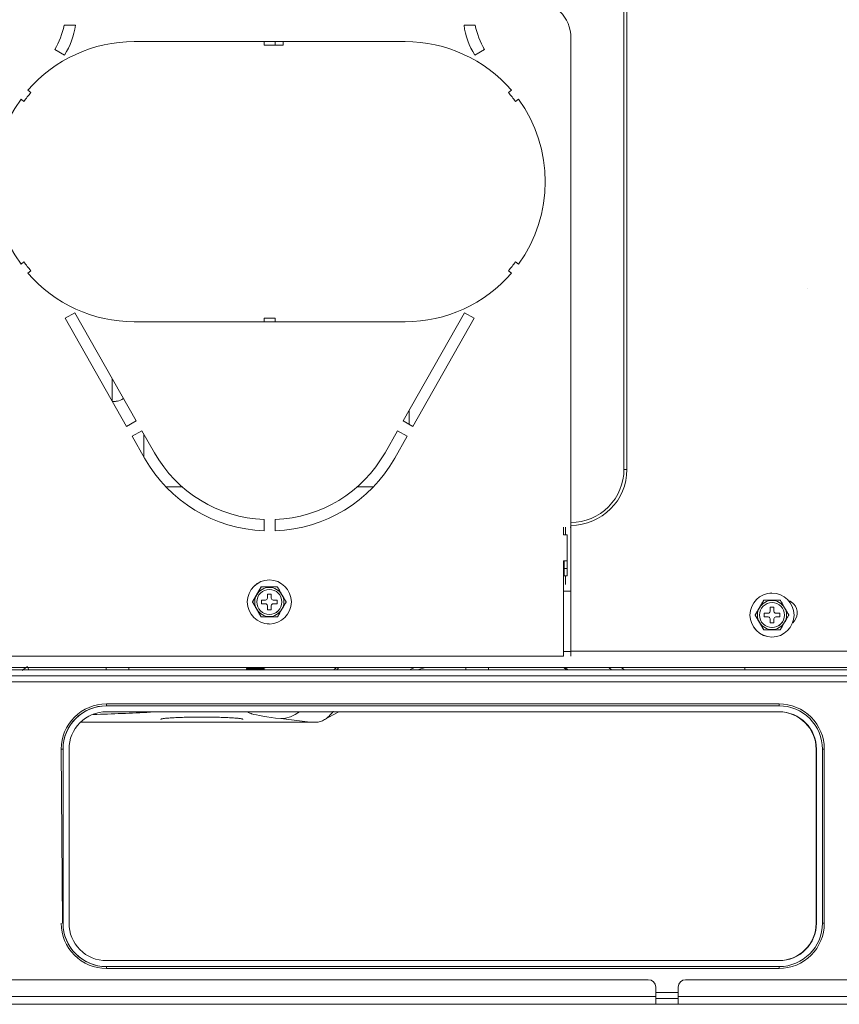
# Model space of a CAD drawing. Units: inches. Extents: x 0 to 8119, y 0 to 5791.
# Drawn here: x 2979 to 3198, y 1866 to 2130 of the extents above; entities that cross this region are included whole.
import ezdxf

# ---------------------------------------------------------------- set-up
doc = ezdxf.new("R2010")
doc.units = ezdxf.units.IN
doc.header["$MEASUREMENT"] = 0
doc.layers.add('PDF_형상', color=3, linetype='Continuous')

msp = doc.modelspace()

# ---------------------------------------------------------------- linework, layer by layer
at = {"layer": 'PDF_형상', "color": 3, "lineweight": 13}
for p, q in [((3126.1, 1959.57), (3126.1, 2125.07)), ((3440.4, 1956.57), (2930.92, 1956.57)), ((2930.92, 1955.88), (3256.78, 1955.88)), ((2930.92, 1954.27), (3256.78, 1954.27)), ((2994.89, 1941.89), (3056.34, 1941.89)), ((3766.81, 1866.38), (2836.72, 1866.38))]:
    msp.add_line(p, q, dxfattribs=at)
for points in [[(3126.1, 2125.07, 0.414226), (3116.1, 2135.07), (2974.9, 2135.07, 0.414226), (2964.9, 2125.07)], [(3100.4, 2120.47, -0.107538), (3097.5, 2128.47), (3100.5, 2128.47, 0.087574), (3103, 2121.97, -0.087574)], [(3081.75, 2124.07), (3009.25, 2124.07, 0.218534), (2980.82, 2111.03), (2981.61, 2110.41, 0.020104), (2979.74, 2108.05)], [(3081.75, 2124.07, -0.218534), (3110.18, 2111.03, 0.218534)], [(3109.4, 2062.74, 0.020122), (3111.26, 2065.09), (3112.05, 2064.47, 0.326097), (3112.05, 2108.67), (3111.26, 2108.05, 0.020104), (3109.4, 2110.41, -0.020104)], [(3081.75, 2049.07), (3009.25, 2049.07, -0.218457), (2980.82, 2062.12), (2981.61, 2062.74, -0.020122), (2979.74, 2065.09)], [(3081.75, 2049.07, 0.218457), (3110.18, 2062.12, -0.218457)], [(3044, 1993.1, -0.259373), (3012.03, 2012.55), (3008.69, 2018.43), (3011.3, 2019.91), (3014.64, 2014.03)], [(3078.98, 2012.55, -0.259373), (3047, 1993.1), (3047, 1996.11, 0.258476), (3076.37, 2014.03), (3079.71, 2019.91)], [(3044, 1996.11, -0.258476), (3014.64, 2014.03)], [(3068.9, 2004.87), (3072.81, 2004.87, 0.01209), (3073.25, 2004.88, -0.01209)], [(3042.04, 1976.02, 0.268778), (3042.04, 1972.12, 0.577339), (3048.79, 1972.12, 0.267421), (3048.79, 1976.02, 0.577269), (3042.04, 1976.02)], [(3045.91, 1975.07), (3045.91, 1976.17), (3044.91, 1976.17), (3044.91, 1975.07, -0.413423), (3044.41, 1974.57), (3043.31, 1974.57), (3043.31, 1973.57), (3044.41, 1973.57, -0.416069), (3044.91, 1973.07), (3044.91, 1971.97), (3045.91, 1971.97)], [(3045.41, 1970.72, 0.414474), (3048.76, 1974.08, 0.414297)], [(3047.51, 1973.57), (3047.51, 1974.57), (3046.41, 1974.57, -0.414615), (3045.91, 1975.07, 0.414615)], [(3176.54, 1972.52, 0.267421), (3176.54, 1968.62, 0.57675), (3183.29, 1968.62, 0.267421), (3183.29, 1972.52, 0.57675), (3176.54, 1972.52)], [(3185.45, 1968.53, 0.414636), (3185.79, 1973.47, 0.128282), (3184.35, 1974.46, -0.128282)], [(3045.91, 1973.07, -0.417254), (3046.41, 1973.57), (3047.51, 1973.57)], [(3180.41, 1971.57), (3180.41, 1972.67), (3179.41, 1972.67), (3179.41, 1971.57, -0.413423), (3178.92, 1971.07), (3177.81, 1971.07), (3177.81, 1970.07), (3178.92, 1970.07, -0.413423), (3179.41, 1969.57), (3179.41, 1968.47), (3180.41, 1968.47)], [(3182.01, 1970.07), (3182.01, 1971.07), (3180.92, 1971.07, -0.414615), (3180.41, 1971.57, 0.414615)], [(3179.91, 1967.22, 0.414474), (3183.26, 1970.58, 0.414297)], [(3180.41, 1969.57, -0.414615), (3180.92, 1970.07), (3182.01, 1970.07)], [(2990.21, 1934.67, -0.414477), (3001.81, 1946.27, 0.414193), (2990.21, 1934.67), (2990.21, 1888.08, 0.414477), (3001.81, 1876.48, -0.414193), (2990.21, 1888.08)], [(3181.81, 1946.27, -0.414477), (3193.41, 1934.67), (3193.41, 1888.08, -0.414193), (3181.81, 1876.48)], [(3181.72, 1878.07, 0.414153), (3191.72, 1888.08), (3191.81, 1888.08, -0.414436), (3181.81, 1878.07), (3001.81, 1878.07, -0.414436), (2991.81, 1888.08), (2991.81, 1934.67, -0.414436), (3001.81, 1944.67), (3181.81, 1944.67, -0.414436), (3191.81, 1934.67), (3191.72, 1934.67, 0.414153), (3181.72, 1944.67, -0.414153)]]:
    msp.add_lwpolyline(points, format="xyb", dxfattribs=at)
for points in [[(3141.1, 2009.57), (3141.1, 2135.07), (3140.3, 2135.07), (3140.3, 2009.57)], [(3042.04, 1972.12), (3041.89, 1972.38), (3041.82, 1972.5), (3041.74, 1972.63), (3041.67, 1972.76), (3041.6, 1972.88), (3041.53, 1973.01), (3041.46, 1973.13), (3041.38, 1973.26), (3041.35, 1973.32), (3041.31, 1973.38), (3041.24, 1973.5), (3041.17, 1973.62), (3041.04, 1973.86), (3041.02, 1973.88), (3040.99, 1973.94), (3040.97, 1973.97), (3040.94, 1974.02), (3040.91, 1974.08), (3043.22, 1970.07), (3043.19, 1970.12), (3043.16, 1970.18), (3043.06, 1970.35), (3043.03, 1970.41), (3042.98, 1970.5), (3042.95, 1970.53), (3042.88, 1970.66), (3042.81, 1970.79), (3042.73, 1970.92), (3042.66, 1971.05), (3042.62, 1971.12), (3042.58, 1971.18), (3042.54, 1971.25), (3042.5, 1971.32)], [(3176.54, 1968.62), (3176.47, 1968.75), (3176.39, 1968.88), (3176.32, 1969), (3176.25, 1969.13), (3176.18, 1969.25), (3176.03, 1969.51), (3175.96, 1969.63), (3175.92, 1969.69), (3175.88, 1969.76), (3175.85, 1969.82), (3175.81, 1969.88), (3175.74, 1970), (3175.67, 1970.12), (3175.54, 1970.36), (3175.52, 1970.39), (3175.51, 1970.41), (3175.49, 1970.44), (3175.48, 1970.47), (3175.44, 1970.52), (3175.42, 1970.58), (3177.72, 1966.58), (3177.69, 1966.62), (3177.66, 1966.68), (3177.6, 1966.79), (3177.56, 1966.85), (3177.53, 1966.91), (3177.5, 1966.97), (3177.48, 1967), (3177.46, 1967.03), (3177.39, 1967.16), (3177.31, 1967.29), (3177.24, 1967.42), (3177.16, 1967.55), (3177.12, 1967.62), (3177.01, 1967.82), (3176.93, 1967.95), (3176.85, 1968.09)], [(3181.81, 1946.27), (3001.81, 1946.27), (3001.81, 1946.77), (3181.81, 1946.77)], [(3001.81, 1876.48), (3181.81, 1876.48), (3181.81, 1875.97), (3001.81, 1875.97)]]:
    msp.add_lwpolyline(points, close=True, dxfattribs=at)
msp.add_lwpolyline([(2988, 2121.97), (2990.6, 2120.47, 0.107538), (2993.5, 2128.47), (2990.5, 2128.47, -0.087574)], format="xyb", close=True, dxfattribs=at)
for points in [[(3044, 2124.07), (3044, 2123.07), (3049.1, 2123.07), (3049.1, 2124.07)], [(3047, 2123.07), (3047, 2124.07)], [(3103, 2121.97), (3100.4, 2120.47)], [(3102.81, 2122.29), (3102.81, 2121.86)], [(2978.96, 2108.67), (2979.74, 2108.05)], [(3109.4, 2110.41), (3110.18, 2111.03)], [(2979.74, 2065.09), (2978.96, 2064.47)], [(3109.4, 2062.74), (3110.18, 2062.12)], [(3007.21, 2021.04), (2990.75, 2050), (2993.36, 2051.49), (3009.82, 2022.52)], [(3083.8, 2021.04), (3081.19, 2022.52), (3097.65, 2051.49)], [(3083.8, 2021.04), (3100.26, 2050), (3097.65, 2051.49)], [(3044, 2049.07), (3044, 2050.07), (3047, 2050.07), (3047, 2049.07)], [(3003.38, 2033.86), (3003.38, 2027.79)], [(3003.43, 2027.74), (3003.77, 2027.74), (3003.84, 2027.75), (3003.97, 2027.75), (3004.01, 2027.75), (3004.07, 2027.75), (3004.12, 2027.76), (3004.18, 2027.76), (3004.28, 2027.77), (3004.38, 2027.78), (3004.75, 2027.84), (3005.12, 2027.93), (3005.54, 2028.07), (3005.95, 2028.25), (3006.41, 2028.52)], [(3082.82, 2021.6), (3082.82, 2025.38)], [(3009.82, 2022.52), (3007.21, 2021.04)], [(3011.8, 2019.03), (3011.8, 2012.95)], [(3079.71, 2019.91), (3082.32, 2018.43), (3078.98, 2012.55)], [(3017.77, 2004.87), (3022.11, 2004.87)], [(3044, 1996.11), (3044, 1993.1)], [(3125.1, 1992.07), (3124.1, 1992.07), (3124.1, 1994.07)], [(3124.62, 1994.07), (3124.62, 1992.07)], [(3126.1, 1994.07), (3125.9, 1994.07)], [(3125.1, 1992.07), (3125.1, 1981.07), (3124.31, 1981.07), (3124.31, 1985.08)], [(2966.9, 1959.57), (3124.1, 1959.57), (3124.1, 1985.08), (3125.1, 1985.08)], [(3124.31, 1983.07), (3125.1, 1983.07)], [(3124.62, 1981.07), (3124.62, 1978.78)], [(3043.22, 1978.08), (3043.21, 1978.05), (3043.18, 1978), (3043.16, 1977.97), (3043.1, 1977.86), (3043.03, 1977.74), (3042.95, 1977.61), (3042.94, 1977.58), (3042.92, 1977.55), (3042.88, 1977.49), (3042.84, 1977.42), (3042.81, 1977.36), (3042.73, 1977.23), (3042.65, 1977.09), (3042.58, 1976.96), (3042.5, 1976.83), (3042.43, 1976.7), (3042.19, 1976.29), (3042.12, 1976.16), (3042.04, 1976.02), (3041.82, 1975.64), (3041.74, 1975.52), (3041.67, 1975.39), (3041.6, 1975.26), (3041.53, 1975.14), (3041.46, 1975.02), (3041.38, 1974.89), (3041.31, 1974.77), (3041.24, 1974.65), (3041.2, 1974.58), (3041.19, 1974.56), (3041.17, 1974.52), (3041.04, 1974.29), (3041, 1974.23), (3040.94, 1974.13), (3040.91, 1974.08), (3043.22, 1978.08), (3047.6, 1978.08), (3047.63, 1978.02), (3047.69, 1977.92), (3047.72, 1977.86), (3047.79, 1977.74), (3047.81, 1977.71), (3047.83, 1977.68), (3047.87, 1977.62), (3047.94, 1977.49), (3048.09, 1977.23), (3048.17, 1977.1), (3048.48, 1976.56), (3048.55, 1976.42), (3048.79, 1976.02), (3048.86, 1975.9), (3048.93, 1975.77), (3049, 1975.65), (3049.08, 1975.52), (3049.15, 1975.39), (3049.22, 1975.27), (3049.29, 1975.14), (3049.36, 1975.02), (3049.4, 1974.95), (3049.44, 1974.89), (3049.51, 1974.77), (3049.65, 1974.53), (3049.72, 1974.41), (3049.78, 1974.29), (3049.82, 1974.23), (3049.83, 1974.21), (3049.85, 1974.18), (3049.88, 1974.12), (3049.91, 1974.08), (3049.88, 1974.02), (3049.85, 1973.97), (3049.82, 1973.91), (3049.78, 1973.86), (3049.72, 1973.74), (3049.65, 1973.62), (3049.63, 1973.6), (3049.62, 1973.56), (3049.6, 1973.54), (3049.54, 1973.44), (3049.51, 1973.38), (3049.37, 1973.13), (3049.29, 1973.01), (3049.22, 1972.88), (3049.15, 1972.76), (3049.08, 1972.63), (3048.93, 1972.38), (3048.86, 1972.25), (3048.79, 1972.12), (3048.32, 1971.32), (3048.24, 1971.19), (3048.17, 1971.06), (3048.09, 1970.93), (3048.02, 1970.79), (3047.98, 1970.73), (3047.94, 1970.66), (3047.92, 1970.63), (3047.9, 1970.6), (3047.89, 1970.57), (3047.87, 1970.53), (3047.79, 1970.41), (3047.73, 1970.29), (3047.69, 1970.23), (3047.66, 1970.18), (3047.63, 1970.12), (3047.61, 1970.1), (3047.6, 1970.07), (3043.22, 1970.07)], [(3126.1, 1976.98), (3124.1, 1976.98)], [(3177.72, 1974.57), (3177.69, 1974.52), (3177.68, 1974.5), (3177.66, 1974.47), (3177.6, 1974.36), (3177.53, 1974.24), (3177.46, 1974.11), (3177.44, 1974.08), (3177.42, 1974.05), (3177.4, 1974.02), (3177.38, 1973.98), (3177.35, 1973.92), (3177.31, 1973.86), (3177.23, 1973.73), (3177.16, 1973.59), (3177.08, 1973.46), (3176.93, 1973.19), (3176.85, 1973.06), (3176.77, 1972.93), (3176.7, 1972.79), (3176.62, 1972.66), (3176.54, 1972.52), (3176.47, 1972.4), (3176.32, 1972.14), (3176.25, 1972.02), (3176.17, 1971.89), (3176.1, 1971.76), (3176.03, 1971.64), (3175.96, 1971.52), (3175.88, 1971.39), (3175.81, 1971.27), (3175.74, 1971.15), (3175.71, 1971.08), (3175.69, 1971.06), (3175.67, 1971.02), (3175.61, 1970.9), (3175.54, 1970.79), (3175.51, 1970.73), (3175.48, 1970.68), (3175.44, 1970.63), (3175.42, 1970.58), (3177.72, 1974.57), (3182.1, 1974.57), (3182.13, 1974.52), (3182.2, 1974.42), (3182.23, 1974.36), (3182.3, 1974.24), (3182.32, 1974.21), (3182.33, 1974.18), (3182.37, 1974.12), (3182.44, 1973.99), (3182.59, 1973.73), (3182.67, 1973.6), (3182.9, 1973.2), (3182.98, 1973.06), (3183.29, 1972.52), (3183.36, 1972.4), (3183.43, 1972.27), (3183.51, 1972.15), (3183.58, 1972.02), (3183.65, 1971.9), (3183.72, 1971.77), (3183.8, 1971.64), (3183.87, 1971.52), (3183.91, 1971.45), (3183.94, 1971.39), (3184.01, 1971.27), (3184.08, 1971.15), (3184.15, 1971.02), (3184.29, 1970.79), (3184.31, 1970.76), (3184.32, 1970.73), (3184.34, 1970.71), (3184.35, 1970.68), (3184.38, 1970.63), (3184.42, 1970.58), (3184.35, 1970.47), (3184.22, 1970.24), (3184.15, 1970.12), (3184.14, 1970.1), (3184.1, 1970.03), (3184.08, 1970), (3184.05, 1969.94), (3184.01, 1969.88), (3183.87, 1969.63), (3183.8, 1969.51), (3183.73, 1969.38), (3183.65, 1969.26), (3183.58, 1969.13), (3183.43, 1968.88), (3183.36, 1968.75), (3183.29, 1968.62), (3182.75, 1967.69), (3182.67, 1967.56), (3182.59, 1967.43), (3182.52, 1967.3), (3182.48, 1967.23), (3182.45, 1967.16), (3182.43, 1967.13), (3182.41, 1967.1), (3182.37, 1967.03), (3182.3, 1966.91), (3182.23, 1966.79), (3182.2, 1966.73), (3182.16, 1966.68), (3182.15, 1966.65), (3182.13, 1966.62), (3182.1, 1966.58), (3177.72, 1966.58)], [(3045.91, 1971.97), (3045.91, 1973.07)], [(3180.41, 1969.57), (3180.41, 1968.47)], [(3230.2, 1960.87), (3126.1, 1960.87)], [(3124.11, 1960.78), (3126.1, 1960.78)], [(2979.23, 1955.76), (2979.46, 1955.89), (2980.1, 1956.32), (2980.71, 1956.81)], [(2980.79, 1956.57), (2981.03, 1955.88)], [(3001.77, 1955.88), (3001.77, 1956.57)], [(3007.77, 1955.88), (3007.77, 1956.57)], [(3039.31, 1956.08), (3039.32, 1956.08), (3039.34, 1956.09), (3039.38, 1956.1), (3039.44, 1956.12), (3039.47, 1956.12), (3039.49, 1956.13), (3039.51, 1956.13), (3039.56, 1956.13), (3039.61, 1956.14), (3039.72, 1956.15), (3039.84, 1956.16), (3039.87, 1956.16), (3039.98, 1956.17), (3040.06, 1956.18), (3040.14, 1956.18), (3040.3, 1956.19), (3040.48, 1956.2), (3040.57, 1956.21), (3040.62, 1956.21), (3040.67, 1956.22), (3040.77, 1956.22), (3040.87, 1956.23), (3041.07, 1956.24), (3041.28, 1956.25), (3041.33, 1956.25), (3041.44, 1956.26), (3041.49, 1956.26), (3041.6, 1956.26), (3041.71, 1956.27), (3042.14, 1956.29), (3042.19, 1956.3), (3042.25, 1956.3), (3042.3, 1956.3), (3042.35, 1956.3), (3042.46, 1956.31), (3042.56, 1956.32), (3042.77, 1956.33), (3042.96, 1956.34), (3043.01, 1956.34), (3043.06, 1956.34), (3043.15, 1956.35), (3043.24, 1956.35), (3043.33, 1956.36), (3043.49, 1956.37), (3043.65, 1956.38), (3043.72, 1956.39), (3043.79, 1956.39), (3043.85, 1956.4), (3043.91, 1956.4), (3043.97, 1956.41), (3044.02, 1956.42), (3044.05, 1956.42), (3044.07, 1956.42), (3044.12, 1956.43), (3044.19, 1956.44), (3044.25, 1956.45), (3044.27, 1956.45), (3044.29, 1956.46), (3044.3, 1956.46), (3044.31, 1956.46), (3044.31, 1956.47), (3044.31, 1956.48), (3044.31, 1956.57)], [(3044.21, 1956.57), (3044.19, 1956.57), (3044.12, 1956.56), (3044.03, 1956.55), (3043.93, 1956.54), (3043.81, 1956.53), (3043.78, 1956.53), (3043.75, 1956.52), (3043.72, 1956.52), (3043.68, 1956.52), (3043.61, 1956.51), (3043.54, 1956.51), (3043.39, 1956.5), (3043.23, 1956.49), (3043.14, 1956.48), (3043.1, 1956.48), (3043.05, 1956.48), (3042.97, 1956.47), (3042.87, 1956.47), (3042.69, 1956.46), (3042.49, 1956.45), (3042.44, 1956.44), (3042.39, 1956.44), (3042.34, 1956.44), (3042.29, 1956.44), (3042.19, 1956.43), (3042.09, 1956.43), (3041.89, 1956.42), (3041.68, 1956.41), (3041.63, 1956.4), (3041.58, 1956.4), (3041.53, 1956.4), (3041.48, 1956.4), (3041.38, 1956.39), (3041.28, 1956.38), (3040.89, 1956.36), (3040.85, 1956.36), (3040.8, 1956.36), (3040.7, 1956.35), (3040.61, 1956.35), (3040.52, 1956.34), (3040.35, 1956.33), (3040.2, 1956.32), (3040.16, 1956.32), (3040.12, 1956.32), (3040.08, 1956.32), (3040.04, 1956.31), (3039.97, 1956.31), (3039.91, 1956.3), (3039.78, 1956.29), (3039.67, 1956.28), (3039.65, 1956.28), (3039.62, 1956.27), (3039.6, 1956.27), (3039.57, 1956.27), (3039.53, 1956.26), (3039.49, 1956.26), (3039.42, 1956.25), (3039.35, 1956.24), (3039.34, 1956.23), (3039.33, 1956.23), (3039.32, 1956.22), (3039.32, 1956.22), (3039.32, 1956.22), (3039.31, 1956.21), (3039.31, 1956.08)], [(3039.31, 1956.07), (3039.65, 1955.88)], [(3039.74, 1956.46), (3039.53, 1956.34), (3039.33, 1956.22)], [(3039.71, 1956.57), (3039.71, 1956.45)], [(3040.74, 1956.57), (3040.46, 1956.56), (3040.39, 1956.55), (3040.32, 1956.54), (3040.29, 1956.54), (3040.26, 1956.54), (3040.23, 1956.54), (3040.2, 1956.53), (3040.09, 1956.52), (3039.99, 1956.51), (3039.95, 1956.5), (3039.91, 1956.5), (3039.89, 1956.5), (3039.87, 1956.49), (3039.85, 1956.49), (3039.78, 1956.48), (3039.74, 1956.46), (3039.73, 1956.46)], [(3039.77, 1955.88), (3039.81, 1955.89), (3039.83, 1955.89), (3039.84, 1955.89), (3039.88, 1955.9), (3039.91, 1955.9), (3039.96, 1955.91), (3040.05, 1955.92), (3040.15, 1955.93), (3040.27, 1955.94), (3040.4, 1955.95), (3040.55, 1955.96), (3040.58, 1955.96), (3040.62, 1955.97), (3040.7, 1955.97), (3040.86, 1955.98), (3041.02, 1956), (3041.11, 1956), (3041.2, 1956.01), (3041.24, 1956.01), (3041.29, 1956.01), (3041.33, 1956.02), (3041.38, 1956.02), (3041.56, 1956.03), (3041.74, 1956.04), (3041.83, 1956.04), (3041.93, 1956.05), (3041.97, 1956.06), (3042.02, 1956.06), (3042.11, 1956.06), (3042.29, 1956.07), (3042.47, 1956.09), (3042.56, 1956.09), (3042.68, 1956.1), (3042.73, 1956.1), (3042.77, 1956.1), (3042.81, 1956.11), (3042.97, 1956.12), (3043.11, 1956.13), (3043.18, 1956.14), (3043.25, 1956.14), (3043.29, 1956.14), (3043.32, 1956.15), (3043.35, 1956.15), (3043.38, 1956.15), (3043.5, 1956.16), (3043.6, 1956.18), (3043.65, 1956.18), (3043.69, 1956.19), (3043.71, 1956.19), (3043.75, 1956.2), (3043.77, 1956.2), (3043.83, 1956.21), (3043.87, 1956.22), (3043.89, 1956.22)], [(3043.91, 1956.05), (3043.91, 1956.04), (3043.91, 1956.03), (3043.9, 1956.03), (3043.9, 1956.03), (3043.89, 1956.02), (3043.88, 1956.02), (3043.87, 1956.02), (3043.83, 1956.01), (3043.77, 1956), (3043.73, 1955.99), (3043.69, 1955.98), (3043.65, 1955.98), (3043.62, 1955.97), (3043.6, 1955.97), (3043.5, 1955.96), (3043.39, 1955.95), (3043.32, 1955.95), (3043.25, 1955.94), (3043.22, 1955.94), (3043.12, 1955.93), (3042.97, 1955.92), (3042.81, 1955.91), (3042.73, 1955.9), (3042.64, 1955.89), (3042.6, 1955.89), (3042.51, 1955.89), (3042.47, 1955.88), (3042.32, 1955.88)], [(3043.88, 1956.22), (3044.08, 1956.34), (3044.29, 1956.46)], [(3043.91, 1956.04), (3043.91, 1956.24)], [(3044.21, 1955.88), (3043.91, 1956.05)], [(3062.71, 1955.88), (3063.41, 1956.57)], [(3064.04, 1956.57), (3063.43, 1955.88)], [(3082.92, 1955.88), (3084.29, 1956.57)], [(3085.21, 1955.89), (3085.38, 1955.96), (3085.98, 1956.19), (3086.53, 1956.39)], [(3086.58, 1956.4), (3086.8, 1956.48), (3087.02, 1956.57)], [(3098.01, 1955.88), (3098.01, 1956.57)], [(3104.01, 1955.88), (3104.01, 1956.57)], [(3124.25, 1956.57), (3124.95, 1955.88)], [(3124.57, 1956.57), (3125.25, 1955.88)], [(3136.26, 1956.57), (3136.94, 1955.88)], [(3140.32, 1955.88), (3139.62, 1956.57)], [(3172.61, 1956.57), (3172.61, 1955.88)], [(2951.69, 1952.68), (3260.73, 1952.68)], [(3015.5, 1944.67), (3013.6, 1944.57), (3013.28, 1944.6), (3012.96, 1944.67)], [(3038.34, 1942.63), (3038.33, 1942.66), (3038.29, 1942.69), (3038.23, 1942.72), (3038.14, 1942.76), (3038.08, 1942.77), (3038.05, 1942.78), (3038.02, 1942.79), (3037.95, 1942.8), (3037.87, 1942.82), (3037.71, 1942.85), (3037.51, 1942.88), (3037.29, 1942.9), (3037.05, 1942.93), (3036.92, 1942.95), (3036.79, 1942.96), (3036.72, 1942.97), (3036.64, 1942.97), (3036.61, 1942.97), (3036.57, 1942.98), (3036.53, 1942.98), (3036.5, 1942.99), (3036.18, 1943.01), (3035.85, 1943.03), (3035.5, 1943.06), (3035.13, 1943.08), (3034.75, 1943.1), (3034.34, 1943.12), (3034.23, 1943.13), (3034.12, 1943.13), (3034.02, 1943.14), (3033.91, 1943.14), (3033.69, 1943.15), (3033.46, 1943.16), (3033.01, 1943.18), (3032.54, 1943.19), (3032.06, 1943.2), (3031.57, 1943.22), (3031.32, 1943.22), (3031.06, 1943.23), (3031, 1943.23), (3030.94, 1943.23), (3030.81, 1943.23), (3030.68, 1943.24), (3030.55, 1943.24), (3030.03, 1943.25), (3029.5, 1943.25), (3028.97, 1943.26), (3027.9, 1943.26), (3026.54, 1943.26), (3026.27, 1943.26), (3025.21, 1943.25), (3024.16, 1943.24), (3023.9, 1943.23), (3023.65, 1943.23), (3023.58, 1943.23), (3023.52, 1943.22), (3023.45, 1943.22), (3023.39, 1943.22), (3023.27, 1943.22), (3023.14, 1943.22), (3022.65, 1943.2), (3022.17, 1943.19), (3021.7, 1943.18), (3021.24, 1943.16), (3021.02, 1943.15), (3020.8, 1943.14), (3020.37, 1943.12), (3019.96, 1943.1), (3019.57, 1943.08), (3019.2, 1943.06), (3018.85, 1943.04), (3018.51, 1943.01), (3018.2, 1942.99), (3018.13, 1942.98), (3018.06, 1942.97), (3017.99, 1942.97), (3017.95, 1942.96), (3017.91, 1942.96), (3017.78, 1942.95), (3017.65, 1942.93), (3017.4, 1942.9), (3017.18, 1942.88), (3016.99, 1942.85), (3016.82, 1942.82), (3016.75, 1942.8), (3016.68, 1942.79), (3016.61, 1942.77), (3016.58, 1942.77), (3016.56, 1942.76), (3016.46, 1942.72), (3016.4, 1942.7), (3016.36, 1942.66), (3016.34, 1942.63)], [(3056.32, 1941.89), (3048.45, 1942.84), (3047.1, 1943), (3045.86, 1943.17), (3044.73, 1943.33), (3043.71, 1943.49), (3042.79, 1943.66), (3041.98, 1943.82), (3041.28, 1943.98), (3040.69, 1944.15), (3040.62, 1944.17), (3040.55, 1944.19), (3040.49, 1944.21), (3040.31, 1944.27), (3040.2, 1944.31), (3040.01, 1944.39), (3039.83, 1944.47), (3039.53, 1944.68)], [(3048.45, 1942.84), (3049.77, 1942.98), (3051.06, 1943.34), (3052.29, 1943.91), (3053.44, 1944.67)], [(3056.34, 1941.89), (3056.35, 1941.88), (3056.42, 1941.88), (3056.46, 1941.88), (3056.52, 1941.88), (3056.59, 1941.88), (3056.72, 1941.87), (3056.85, 1941.87), (3057.12, 1941.87), (3057.39, 1941.87), (3057.92, 1941.87), (3058.45, 1941.9), (3058.75, 1941.97), (3059.04, 1942.06), (3059.33, 1942.17), (3059.61, 1942.29), (3059.88, 1942.43), (3060.16, 1942.58), (3060.42, 1942.74), (3060.68, 1942.92), (3060.81, 1943.01), (3061, 1943.16), (3061.06, 1943.21), (3061.12, 1943.26), (3061.18, 1943.31), (3061.42, 1943.53), (3061.64, 1943.76), (3061.87, 1944), (3062.08, 1944.26), (3062.18, 1944.39), (3062.28, 1944.52), (3062.33, 1944.59), (3062.38, 1944.66), (3062.43, 1944.73), (3062.45, 1944.75), (3062.46, 1944.76), (3062.46, 1944.77), (3062.47, 1944.78), (3062.47, 1944.78), (3062.48, 1944.79), (3062.48, 1944.8)], [(3059.99, 1942.48), (3064.03, 1944.67)], [(2994.86, 1941.87), (3057.31, 1941.87)], [(2990.21, 1888.08), (2990.07, 1888.08), (2989.71, 1934.67), (2990.21, 1934.67)], [(3191.72, 1888.08), (3191.72, 1934.67)], [(3191.81, 1934.67), (3191.81, 1888.08)], [(3193.41, 1934.67), (3193.91, 1934.67), (3193.91, 1888.08), (3193.41, 1888.08)], [(3148.85, 1866.38), (3148.83, 1866.38), (3148.82, 1866.39), (3148.81, 1866.41), (3148.81, 1870.98), (3148.66, 1871.74), (3148.22, 1872.39), (3147.58, 1872.82), (3146.81, 1872.97), (2958.81, 1872.97), (2958.04, 1872.82), (2957.4, 1872.39), (2956.96, 1871.74), (2956.81, 1870.98)], [(3154.81, 1870.98), (3154.96, 1871.74), (3155.4, 1872.39), (3156.04, 1872.82), (3156.81, 1872.97), (3446.81, 1872.97), (3447.58, 1872.82), (3448.23, 1872.39), (3448.66, 1871.74), (3448.81, 1870.98), (3448.81, 1866.44)], [(3148.81, 1869.58), (3154.81, 1869.58)], [(3154.77, 1866.38), (3154.79, 1866.38), (3154.8, 1866.39), (3154.81, 1866.41), (3154.81, 1870.98)], [(2956.81, 1868.47), (3148.81, 1868.47)], [(3154.81, 1868.14), (3154.81, 1868.12), (3154.81, 1868.09), (3154.8, 1868.06), (3154.8, 1868.05), (3154.8, 1868.04), (3154.8, 1868.03), (3154.8, 1868.02), (3154.8, 1868.01), (3154.79, 1868), (3154.79, 1867.99), (3154.79, 1867.98), (3154.78, 1867.98), (3154.77, 1867.97), (3148.85, 1867.97)], [(3448.81, 1868.47), (3154.81, 1868.47)]]:
    msp.add_lwpolyline(points, dxfattribs=at)
at = {"layer": 'PDF_형상', "color": 3, "lineweight": 25}
msp.add_lwpolyline([(3189.32, 2058.08), (3189.32, 2058.07)], dxfattribs=at)
at = {"layer": 'PDF_형상', "color": 3, "lineweight": 13}
for centre, radius in [((3045.41, 1974.07), 5.9), ((3045.41, 1974.07), 3.35), ((3179.91, 1970.57), 5.9), ((3179.92, 1970.57), 3.35)]:
    msp.add_circle(centre, radius, dxfattribs=at)
for centre, radius, start, end in [((3009.25, 2086.57), 37.49, 143.878, 216.122), ((3126.1, 2009.57), 14.2, 269.999, 0.001), ((3126.1, 2009.57), 15, 270.0054, 359.9946), ((3045.41, 1974.08), 5.9, 89.9965, 269.9743), ((3179.91, 1970.58), 5.9, 90.0038, 269.9816), ((3001.81, 1934.68), 12.1, 89.9929, 180.0071), ((3181.81, 1934.68), 12.1, 359.9929, 90.0071), ((2969.24, 2845.6), 902.13, 271.84427, 272.81906), ((3001.81, 1888.07), 12.1, 179.9929, 270.0071), ((3181.81, 1888.07), 12.1, 269.9929, 0.0071)]:
    msp.add_arc(centre, radius, start, end, dxfattribs=at)

doc.saveas('drawing.dxf')
